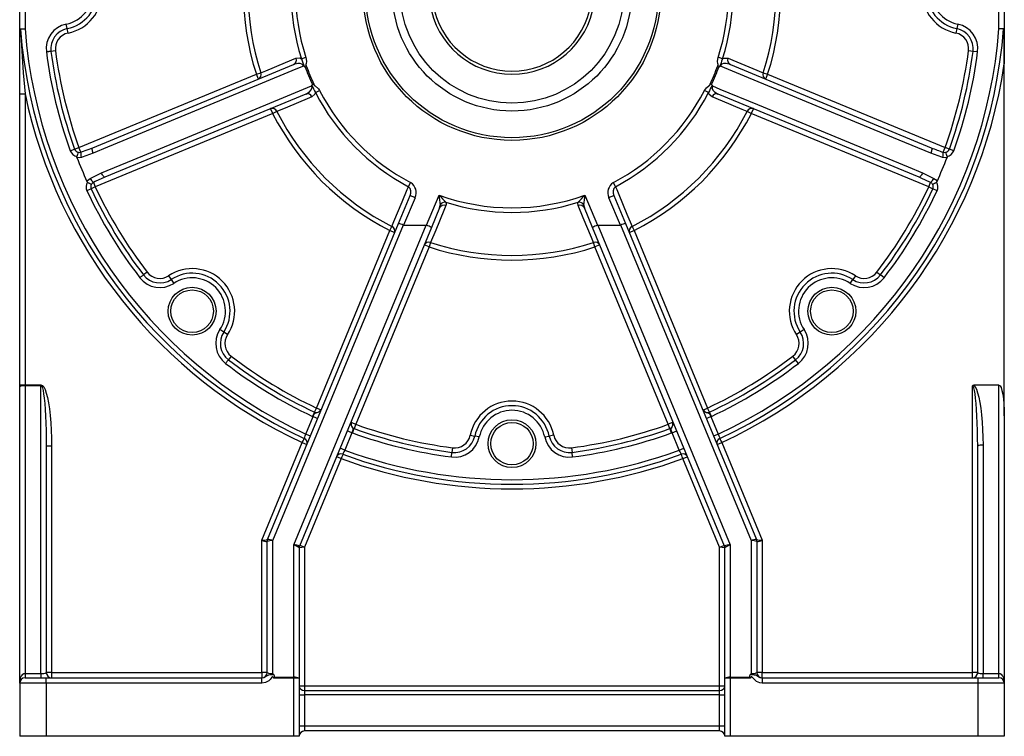
# Model space of a CAD drawing. Extents: x -817 to 1375, y -817 to 817.
# Drawn here: x 409 to 779, y -318 to -48 of the extents above; entities that cross this region are included whole.
import ezdxf

# ---------------------------------------------------------------- set-up
doc = ezdxf.new("R2010")
doc.units = 0
doc.linetypes.add('SLD-PLNÁ', pattern=[0])
doc.layers.add('VIDITELNE', color=2, linetype='SLD-PLNÁ')

msp = doc.modelspace()

# ---------------------------------------------------------------- linework, layer by layer
at = {"layer": 'VIDITELNE', "color": 2, "linetype": 'SLD-PLNÁ'}
for p, q in [((409, -51.52), (409, -37.5)), ((411, -37.5), (411, -51.52)), ((777, -51.52), (777, -37.5)), ((779, -37.5), (779, -64.78)), ((409, -51.52), (411, -51.52)), ((409, -75.97), (409, -51.52)), ((411, -51.52), (409.27, -51.65)), ((426.85, -51.48), (426.51, -49.78)), ((427.2, -53.18), (426.85, -51.48)), ((761.15, -51.48), (760.8, -53.18)), ((761.49, -49.78), (761.15, -51.48)), ((422.45, -59.83), (420.73, -60.05)), ((514.88, -62.82), (516.53, -62.29)), ((673.12, -62.82), (671.47, -62.29)), ((767.27, -60.05), (765.55, -59.83)), ((768.99, -60.28), (767.27, -60.05)), ((436.45, -96.27), (511.94, -64.99)), ((676.06, -64.99), (751.55, -96.27)), ((779, -197.09), (779, -64.78)), ((431.28, -96.24), (497.94, -68.63)), ((497.94, -68.63), (499.59, -68.1)), ((498.71, -70.48), (497.94, -68.63)), ((688.41, -68.1), (690.06, -68.63)), ((690.06, -68.63), (689.29, -70.48)), ((690.06, -68.63), (756.72, -96.24)), ((409, -75.97), (411, -75.97)), ((409, -185.4), (409, -75.97)), ((411, -75.97), (411, -185.4)), ((516.54, -76.08), (441.04, -107.35)), ((520.15, -75.54), (521.69, -74.75)), ((667.85, -75.54), (666.31, -74.75)), ((746.96, -107.35), (671.46, -76.08)), ((504.07, -83.41), (437.4, -111.02)), ((504.07, -83.41), (503.3, -81.56)), ((505.61, -82.62), (504.07, -83.41)), ((683.93, -83.41), (682.39, -82.62)), ((684.7, -81.56), (683.93, -83.41)), ((750.6, -111.02), (683.93, -83.41)), ((428.02, -97.42), (429.65, -96.83)), ((429.65, -96.83), (431.28, -96.24)), ((431.99, -97.97), (431.28, -96.24)), ((756.01, -97.97), (756.72, -96.24)), ((758.35, -96.83), (756.72, -96.24)), ((759.98, -97.42), (758.35, -96.83)), ((435.44, -107.81), (439.74, -105.74)), ((748.26, -105.74), (752.56, -107.81)), ((436.69, -109.3), (437.4, -111.02)), ((555.11, -110.91), (555.92, -109.38)), ((632.89, -110.91), (632.08, -109.38)), ((750.6, -111.02), (751.31, -109.3)), ((435.83, -111.76), (434.27, -112.5)), ((437.4, -111.02), (435.83, -111.76)), ((551.36, -124.77), (555.7, -114.28)), ((557.55, -115.05), (555.7, -114.28)), ((561.93, -125.39), (566.6, -114.09)), ((621.4, -114.09), (626.07, -125.39)), ((632.3, -114.28), (630.45, -115.05)), ((632.3, -114.28), (636.64, -124.77)), ((750.6, -111.02), (752.17, -111.76)), ((753.73, -112.5), (752.17, -111.76)), ((557.55, -115.05), (553.28, -125.36)), ((634.72, -125.36), (630.45, -115.05)), ((566.79, -118.87), (563.71, -126.3)), ((624.29, -126.3), (621.21, -118.87)), ((502.15, -243.56), (551.36, -124.77)), ((553.14, -125.34), (504, -243.98)), ((512, -245.57), (561.79, -125.36)), ((553.28, -125.36), (561.79, -125.36)), ((626.21, -125.36), (676, -245.57)), ((626.21, -125.36), (634.72, -125.36)), ((684, -243.98), (634.86, -125.34)), ((636.64, -124.77), (685.85, -243.56)), ((563.71, -126.3), (514.14, -245.97)), ((520.48, -194.1), (548.09, -127.43)), ((548.09, -127.43), (548.88, -125.89)), ((549.94, -128.2), (548.09, -127.43)), ((673.86, -245.97), (624.29, -126.3)), ((639.91, -127.43), (638.06, -128.2)), ((639.12, -125.89), (639.91, -127.43)), ((639.91, -127.43), (667.52, -194.1)), ((562.87, -133.56), (561.02, -132.79)), ((563.4, -131.91), (562.87, -133.56)), ((625.13, -133.56), (624.6, -131.91)), ((626.98, -132.79), (625.13, -133.56)), ((562.87, -133.56), (535.26, -200.22)), ((652.74, -200.22), (625.13, -133.56)), ((456.9, -143.02), (455.53, -144.07)), ((731.1, -143.02), (732.47, -144.07)), ((733.84, -145.13), (732.47, -144.07)), ((464.97, -144.36), (465.92, -145.81)), ((465.92, -145.81), (466.88, -147.25)), ((721.12, -147.25), (722.08, -145.81)), ((723.03, -144.36), (722.08, -145.81)), ((485.69, -165.58), (484.25, -164.62)), ((487.14, -166.53), (485.69, -165.58)), ((702.31, -165.58), (700.86, -166.53)), ((703.75, -164.62), (702.31, -165.58)), ((488.48, -174.6), (487.43, -175.97)), ((700.57, -175.97), (699.52, -174.6)), ((701.63, -177.34), (700.57, -175.97)), ((409, -185.4), (411, -185.4)), ((409, -186.09), (409, -185.4)), ((409, -297.5), (409, -186.09)), ((411, -185.4), (411, -185.75)), ((411, -185.4), (417, -185.4)), ((411, -185.75), (411, -293.85)), ((417, -185.75), (411, -185.75)), ((417, -185.75), (417, -185.4)), ((417, -293.85), (417, -185.75)), ((767, -293.5), (767, -185.75)), ((777, -185.57), (767.49, -185.57)), ((777, -293.85), (777, -185.57)), ((519.74, -195.67), (519, -197.23)), ((519.74, -195.67), (520.48, -194.1)), ((522.08, -194.76), (520.48, -194.1)), ((665.92, -194.76), (667.52, -194.1)), ((668.26, -195.67), (667.52, -194.1)), ((669, -197.23), (668.26, -195.67)), ((516.53, -203.88), (519.24, -197.34)), ((519.24, -197.34), (521, -198.06)), ((533.66, -199.56), (535.26, -200.22)), ((654.34, -199.56), (652.74, -200.22)), ((667, -198.06), (668.76, -197.34)), ((668.76, -197.34), (671.47, -203.88)), ((779, -197.09), (779, -297.5)), ((533.84, -203.38), (531.13, -209.93)), ((533.84, -203.38), (532.08, -202.66)), ((534.08, -203.48), (534.67, -201.85)), ((535.26, -200.22), (534.67, -201.85)), ((653.33, -201.85), (652.74, -200.22)), ((653.92, -203.48), (653.33, -201.85)), ((654.16, -203.38), (655.92, -202.66)), ((656.87, -209.93), (654.16, -203.38)), ((500, -243.79), (515.2, -207.09)), ((515.2, -207.09), (516.96, -207.82)), ((516.53, -203.88), (518.29, -204.61)), ((578.32, -204.3), (580.02, -204.65)), ((581.72, -204.99), (580.02, -204.65)), ((606.28, -204.99), (607.98, -204.65)), ((609.68, -204.3), (607.98, -204.65)), ((669.71, -204.61), (671.47, -203.88)), ((671.04, -207.82), (672.8, -207.09)), ((672.8, -207.09), (688, -243.79)), ((419, -208.43), (419, -293.5)), ((421, -208.43), (419, -208.43)), ((421, -208.43), (421, -293.5)), ((531.13, -209.93), (529.37, -209.2)), ((571.22, -212.49), (571.45, -210.77)), ((571.67, -209.05), (571.45, -210.77)), ((616.33, -209.05), (616.55, -210.77)), ((616.78, -212.49), (616.55, -210.77)), ((656.87, -209.93), (658.63, -209.2)), ((769, -293.5), (769, -208.43)), ((771, -208.09), (771, -293.85)), ((529.8, -213.13), (516, -246.45)), ((529.8, -213.13), (528.05, -212.41)), ((658.2, -213.13), (659.95, -212.41)), ((672, -246.45), (658.2, -213.13)), ((500, -293.5), (500, -243.79)), ((502.15, -243.56), (502.15, -243.56)), ((504, -243.98), (504, -293.85)), ((684, -293.85), (684, -243.98)), ((685.85, -243.56), (685.85, -243.56)), ((688, -243.79), (688, -293.5)), ((502, -293.5), (502, -244.33)), ((502, -244.33), (502, -244.33)), ((512, -295.33), (512, -245.57)), ((516, -246.45), (514, -246.69)), ((514, -246.67), (514, -295.67)), ((516, -246.45), (514.24, -245.73)), ((516, -246.45), (516, -298.5)), ((672, -246.45), (673.76, -245.73)), ((674, -246.69), (672, -246.45)), ((672, -298.5), (672, -246.45)), ((674, -295.67), (674, -246.67)), ((676, -245.57), (676, -295.33)), ((686, -244.33), (686, -293.5)), ((686, -244.33), (686, -244.33)), ((411, -293.85), (417, -293.85)), ((411, -293.85), (411, -295.5)), ((411, -295.5), (419, -295.5)), ((417, -293.85), (417, -295.5)), ((421, -293.5), (419, -293.5)), ((419, -297.5), (419, -295.5)), ((419, -295.5), (500.02, -295.5)), ((421, -293.5), (421, -295.5)), ((421, -293.5), (500, -293.5)), ((502, -293.5), (500, -293.5)), ((500, -293.5), (500, -295.5)), ((500.02, -297.5), (500.02, -295.5)), ((512, -295.67), (504.54, -295.67)), ((504.71, -295.33), (512, -295.33)), ((512, -295.67), (512, -295.33)), ((512, -317.5), (512, -295.67)), ((514, -295.67), (512, -295.67)), ((514, -295.67), (514, -317.5)), ((676, -295.67), (674, -295.67)), ((674, -317.5), (674, -295.67)), ((676, -295.33), (683.29, -295.33)), ((676, -295.33), (676, -295.67)), ((683.46, -295.67), (676, -295.67)), ((676, -295.67), (676, -317.5)), ((688, -293.5), (686, -293.5)), ((687.98, -295.5), (687.98, -297.5)), ((687.98, -295.5), (769, -295.5)), ((688, -295.5), (688, -293.5)), ((688, -293.5), (767, -293.5)), ((767, -295.5), (767, -293.5)), ((769, -293.5), (767, -293.5)), ((769, -295.5), (769, -297.5)), ((769, -295.5), (777, -295.5)), ((771, -295.5), (771, -293.85)), ((771, -293.85), (777, -293.85)), ((777, -295.5), (777, -293.85)), ((409, -297.5), (409, -317.5)), ((419, -297.5), (409, -297.5)), ((419, -297.5), (419, -317.5)), ((500.02, -297.5), (419, -297.5)), ((514, -298.5), (516, -298.5)), ((516, -298.5), (516, -300.23)), ((516, -298.5), (672, -298.5)), ((672, -300.23), (672, -298.5)), ((672, -298.5), (674, -298.5)), ((769, -297.5), (687.98, -297.5)), ((769, -297.5), (769, -317.5)), ((779, -297.5), (769, -297.5)), ((779, -297.5), (779, -317.5)), ((514, -301.96), (516, -301.96)), ((516, -300.23), (516, -301.96)), ((516, -300.23), (672, -300.23)), ((516, -301.96), (516, -313.5)), ((672, -301.96), (516, -301.96)), ((672, -301.96), (672, -300.23)), ((672, -313.5), (672, -301.96)), ((672, -301.96), (674, -301.96)), ((514, -313.5), (516, -313.5)), ((516, -313.5), (516, -315.5)), ((516, -313.5), (672, -313.5)), ((672, -313.5), (674, -313.5)), ((672, -315.5), (672, -313.5)), ((419, -317.5), (409, -317.5)), ((512, -317.5), (419, -317.5)), ((514, -317.5), (512, -317.5)), ((672, -315.5), (516, -315.5)), ((676, -317.5), (674, -317.5)), ((769, -317.5), (676, -317.5)), ((779, -317.5), (769, -317.5))]:
    msp.add_line(p, q, dxfattribs=at)
for points in [[(409, -51.52), (409, -51.53), (409.02, -51.55), (409.04, -51.57), (409.07, -51.58), (409.11, -51.6), (409.16, -51.62), (409.21, -51.63), (409.27, -51.65)], [(409.27, -51.65), (410.27, -68.09), (411, -75.97)], [(778.73, -51.58), (778.3, -51.56), (777.73, -51.54), (777.03, -51.52), (777, -51.52)], [(779, -64.78), (779, -60.78), (778.99, -57.72), (778.97, -55.68), (778.94, -54.31), (778.92, -53.39), (778.89, -52.78), (778.87, -52.37), (778.84, -52.09), (778.82, -51.91), (778.81, -51.79), (778.79, -51.7), (778.77, -51.63), (778.76, -51.6), (778.74, -51.58), (778.73, -51.58)], [(420.73, -60.05), (420.59, -60.07), (420.41, -60.1), (420.22, -60.12), (420, -60.15), (419.77, -60.18), (419.53, -60.21), (419.27, -60.24), (419.01, -60.28)], [(499.59, -68.1), (501.44, -67.33), (508.86, -64.27), (512.83, -62.63)], [(512.83, -62.63), (514.21, -62.54), (514.88, -62.82)], [(516.53, -62.29), (516.74, -63.81), (516.66, -64.56), (516.58, -64.94), (516.54, -65.11), (516.54, -65.22), (516.56, -65.29), (516.62, -65.38), (516.7, -65.46)], [(671.3, -65.46), (671.39, -65.37), (671.45, -65.29), (671.46, -65.22), (671.46, -65.11), (671.42, -64.93), (671.35, -64.56), (671.26, -63.81), (671.47, -62.29)], [(673.12, -62.82), (672.77, -63.76), (672.63, -64.32), (672.52, -64.69), (672.41, -64.98), (672.28, -65.28), (672.16, -65.61), (672.11, -65.75)], [(673.12, -62.82), (673.76, -62.55), (675.17, -62.63)], [(675.17, -62.63), (677.02, -63.4), (684.44, -66.46), (688.41, -68.1)], [(515.63, -65.6), (512.79, -66.78), (498.64, -72.64), (442.05, -96.09), (436.67, -98.32)], [(515.63, -65.6), (515.5, -65.32), (515.44, -65.24), (515.15, -64.95), (515.05, -64.89), (514.42, -64.65), (513.48, -64.6), (511.94, -64.99)], [(516.2, -65.78), (516.68, -65.46), (516.7, -65.46)], [(671.8, -65.78), (671.32, -65.46), (671.3, -65.46)], [(676.06, -64.99), (674.48, -64.6), (673.5, -64.66), (672.89, -64.92), (672.63, -65.14), (672.54, -65.25), (672.4, -65.52), (672.37, -65.6)], [(751.33, -98.32), (739.49, -93.42), (682.9, -69.97), (672.37, -65.6)], [(439.74, -105.74), (451.59, -100.84), (508.18, -77.4), (518.71, -73.05)], [(516.54, -76.08), (517.93, -75.25), (518.58, -74.51), (518.83, -73.89), (518.85, -73.56), (518.84, -73.41), (518.75, -73.12), (518.71, -73.05)], [(518.99, -72.52), (519.56, -72.4), (519.57, -72.4)], [(519.57, -72.4), (519.58, -72.58), (519.61, -72.65), (519.68, -72.73), (520.07, -72.99), (521.32, -74.15), (521.69, -74.75)], [(666.31, -74.75), (667.07, -73.7), (668.08, -72.89), (668.35, -72.7), (668.4, -72.64), (668.42, -72.57), (668.43, -72.45), (668.43, -72.4)], [(669.01, -72.52), (668.44, -72.4), (668.43, -72.4)], [(669.29, -73.05), (669.18, -73.33), (669.16, -73.44), (669.17, -73.85), (669.19, -73.96), (669.47, -74.58), (670.1, -75.27), (671.46, -76.08)], [(669.29, -73.05), (672.13, -74.22), (686.28, -80.08), (742.87, -103.51), (748.26, -105.74)], [(518.83, -77.12), (516.98, -77.89), (509.58, -80.97), (505.61, -82.62)], [(520.15, -75.54), (519.89, -76.18), (518.83, -77.12)], [(669.17, -77.12), (668.13, -76.21), (667.85, -75.54)], [(682.39, -82.62), (680.54, -81.85), (673.14, -78.77), (669.17, -77.12)], [(430.52, -99.95), (430.48, -99.76), (430.49, -99.62)], [(432.17, -99.9), (431.42, -100.02), (430.52, -99.95)], [(431.99, -97.97), (432.28, -97.86), (436.45, -96.27)], [(436.67, -98.32), (432.46, -99.81), (432.17, -99.9)], [(436.67, -98.32), (436.53, -97.96), (436.42, -97.6), (436.34, -97.26), (436.29, -96.96), (436.28, -96.7), (436.3, -96.49), (436.36, -96.34), (436.45, -96.27)], [(751.55, -96.27), (751.64, -96.34), (751.7, -96.49), (751.72, -96.7), (751.71, -96.96), (751.66, -97.26), (751.58, -97.6), (751.47, -97.96), (751.33, -98.32)], [(755.83, -99.9), (755.54, -99.81), (751.33, -98.32)], [(757.48, -99.95), (757.04, -100.02), (755.83, -99.9)], [(756.01, -97.97), (756.61, -98.03), (757, -97.95)], [(757.51, -99.62), (757.51, -99.81), (757.48, -99.95)], [(441.04, -107.35), (440.92, -107.36), (440.78, -107.3), (440.61, -107.17), (440.44, -106.97), (440.26, -106.72), (440.08, -106.43), (439.9, -106.09), (439.74, -105.74)], [(748.26, -105.74), (748.1, -106.09), (747.92, -106.43), (747.74, -106.72), (747.56, -106.97), (747.39, -107.17), (747.22, -107.3), (747.08, -107.36), (746.96, -107.35)], [(434.24, -108.93), (434.51, -108.58), (435.44, -107.81)], [(434.46, -109.19), (434.32, -109.06), (434.24, -108.93)], [(436.69, -109.3), (436.22, -109.68), (436, -110.01)], [(441.04, -107.35), (437.42, -108.95), (436.69, -109.3)], [(548.88, -125.89), (549.65, -124.04), (552.73, -116.64), (554.66, -111.98), (555.11, -110.91)], [(632.89, -110.91), (633.34, -111.98), (634.11, -113.83), (637.19, -121.24), (639.12, -125.89)], [(751.31, -109.3), (747.71, -107.67), (746.96, -107.35)], [(752.56, -107.81), (753.17, -108.25), (753.76, -108.93)], [(753.76, -108.93), (753.65, -109.1), (753.54, -109.19)], [(569.15, -117.98), (568.38, -119.84), (565.33, -127.25), (563.4, -131.91)], [(566.79, -118.87), (566.9, -118.54), (566.97, -117.74)], [(569.09, -116.75), (569.24, -117.65), (569.15, -117.98)], [(618.85, -117.98), (618.79, -117.12), (618.91, -116.75)], [(624.6, -131.91), (623.83, -130.06), (620.77, -122.64), (618.85, -117.98)], [(621.03, -117.74), (621.02, -118.06), (621.21, -118.87)], [(455.53, -144.07), (455.42, -144.16), (455.28, -144.27), (455.12, -144.39), (454.95, -144.52), (454.77, -144.66), (454.57, -144.81), (454.37, -144.97), (454.16, -145.13)], [(487.43, -175.97), (487.34, -176.08), (487.23, -176.22), (487.11, -176.38), (486.98, -176.55), (486.84, -176.73), (486.69, -176.93), (486.53, -177.13), (486.37, -177.34)], [(417, -185.4), (417.52, -185.6), (418.04, -186.18), (418.53, -187.15), (419, -188.49), (419.44, -190.16), (419.83, -192.15), (420.17, -194.41), (420.46, -196.92), (420.7, -199.62), (420.86, -202.47), (420.97, -205.43), (421, -208.43)], [(417, -185.75), (417.26, -185.94), (417.52, -186.52), (417.77, -187.47), (418, -188.79), (418.22, -190.43), (418.41, -192.39), (418.59, -194.62), (418.73, -197.09), (418.85, -199.75), (418.93, -202.56), (418.98, -205.47), (419, -208.43)], [(769, -208.43), (768.98, -205.47), (768.93, -202.56), (768.85, -199.75), (768.73, -197.09), (768.59, -194.62), (768.41, -192.39), (768.22, -190.44), (768, -188.79), (767.77, -187.48), (767.52, -186.52), (767.26, -185.94), (767, -185.75)], [(767.49, -185.57), (768.01, -186.13), (768.51, -187.08), (768.98, -188.38), (769.42, -190.02), (769.82, -191.98), (770.17, -194.22), (770.46, -196.69), (770.69, -199.36), (770.86, -202.19), (770.97, -205.11), (771, -208.09)], [(777, -185.57), (777.39, -185.8), (777.77, -186.45), (778.11, -187.51), (778.41, -188.95), (778.66, -190.69), (778.85, -192.68), (778.96, -194.84), (779, -197.09)], [(519.24, -197.34), (519.42, -196.96), (519.72, -196.38), (519.93, -196.12), (520.09, -196.01), (520.46, -195.92), (520.81, -195.85), (521.41, -195.58), (521.55, -195.47), (521.87, -195.14), (522.04, -194.86), (522.09, -194.75)], [(522.08, -194.76), (522.08, -194.76), (522.09, -194.75)], [(522.09, -194.75), (522.11, -194.73), (522.15, -194.72), (522.28, -194.72), (522.35, -194.78), (522.35, -194.81), (522.35, -194.81)], [(665.65, -194.81), (665.65, -194.81), (665.65, -194.78), (665.72, -194.72), (665.85, -194.72), (665.89, -194.73), (665.91, -194.75)], [(665.91, -194.75), (665.96, -194.87), (666.22, -195.25), (666.46, -195.49), (666.93, -195.76), (667.61, -195.94), (667.89, -196.01), (667.99, -196.06), (668.17, -196.22), (668.48, -196.73), (668.76, -197.34)], [(665.91, -194.75), (665.92, -194.76), (665.92, -194.76)], [(533.43, -199.4), (533.43, -199.4), (533.45, -199.37), (533.55, -199.38), (533.64, -199.47), (533.66, -199.52), (533.66, -199.54)], [(533.66, -199.54), (533.61, -199.66), (533.52, -200.11), (533.53, -200.45), (533.66, -200.97), (534.02, -201.58), (534.17, -201.83), (534.2, -201.94), (534.22, -202.18), (534.07, -202.76), (533.84, -203.38)], [(533.66, -199.54), (533.66, -199.55), (533.66, -199.56)], [(654.16, -203.38), (654.01, -202.99), (653.82, -202.37), (653.78, -202.03), (653.82, -201.85), (654.02, -201.52), (654.21, -201.22), (654.45, -200.6), (654.48, -200.43), (654.47, -199.97), (654.39, -199.65), (654.34, -199.54)], [(654.34, -199.54), (654.34, -199.52), (654.36, -199.47), (654.45, -199.38), (654.55, -199.37), (654.57, -199.4), (654.57, -199.4)], [(654.34, -199.56), (654.34, -199.55), (654.34, -199.54)], [(515.2, -207.09), (515.48, -206.49), (515.73, -205.95), (515.93, -205.52)], [(515.93, -205.52), (516.1, -205.06), (516.3, -204.51), (516.53, -203.88)], [(671.47, -203.88), (671.72, -204.57), (671.92, -205.11), (672.07, -205.52)], [(672.07, -205.52), (672.25, -205.9), (672.49, -206.43), (672.8, -207.09)], [(531.13, -209.93), (530.82, -210.59), (530.58, -211.12), (530.4, -211.51)], [(657.6, -211.51), (657.4, -211.07), (657.15, -210.53), (656.87, -209.93)], [(530.4, -211.51), (530.25, -211.91), (530.05, -212.45), (529.8, -213.13)], [(658.2, -213.13), (657.97, -212.51), (657.77, -211.96), (657.6, -211.51)], [(514.14, -245.96), (514.14, -245.97), (514.14, -245.97), (514.14, -245.97)], [(673.86, -245.97), (673.86, -245.97), (673.86, -245.97), (673.86, -245.96)], [(409, -297.5), (409.04, -296.79), (409.15, -296.1), (409.34, -295.47), (409.59, -294.92), (409.89, -294.46), (410.23, -294.13), (410.61, -293.92), (411, -293.85)], [(500.02, -295.5), (500.71, -295.38), (501.31, -295.07), (501.82, -294.71), (502.61, -294.38), (503.33, -294.3), (504.13, -294.29), (504.48, -294.29)], [(504.54, -295.67), (504.29, -295.34), (504.11, -295.12), (504.05, -295.08), (504.01, -295.07), (503.98, -295.07), (503.93, -295.09), (503.79, -295.23), (503.46, -295.67), (503.12, -296.09), (502.57, -296.6), (501.37, -297.27), (500.02, -297.5)], [(504, -293.85), (504.01, -293.85), (504.48, -294.29)], [(504.54, -295.67), (504.54, -295.67), (504.71, -295.33)], [(683.29, -295.33), (683.46, -295.67), (683.46, -295.67)], [(687.98, -297.5), (687.09, -297.4), (685.82, -296.88), (684.47, -295.58), (684.16, -295.17), (684.07, -295.09), (684.02, -295.07), (683.98, -295.07), (683.94, -295.09), (683.88, -295.13), (683.73, -295.31), (683.46, -295.67)], [(683.52, -294.29), (683.99, -293.85), (684, -293.85)], [(683.52, -294.29), (684.27, -294.29), (684.99, -294.33), (685.62, -294.44), (686.38, -294.85), (686.98, -295.25), (687.71, -295.48), (687.98, -295.5)], [(777, -293.85), (777.39, -293.92), (777.77, -294.13), (778.11, -294.46), (778.41, -294.92), (778.66, -295.47), (778.85, -296.1), (778.96, -296.79), (779, -297.5)]]:
    msp.add_lwpolyline(points, dxfattribs=at)
for centre, radius in [((594, -37.5), 56), ((594, -37.5), 55), ((594, -37.5), 45), ((594, -37.5), 42), ((473.79, -157.71), 9), ((473.79, -157.71), 8), ((714.21, -157.71), 9), ((714.21, -157.71), 8), ((594, -207.5), 9), ((594, -207.5), 8)]:
    msp.add_circle(centre, radius, dxfattribs=at)
for centre, radius, start, end in [((594, -37.5), 100.98, 162.0442, 197.9558), ((594, -37.5), 99.24, 162.0442, 197.9558), ((594, -37.5), 99.24, 342.0442, 17.9558), ((594, -37.5), 100.98, 342.0442, 17.9558), ((594, -37.5), 31.15, 106.791, 73.209), ((594, -37.5), 30, 107.4576, 72.5424), ((594, -37.5), 83.08, 162.2543, 197.7457), ((594, -37.5), 81.35, 162.2543, 197.7457), ((594, -37.5), 81.35, 342.2543, 17.7457), ((594, -37.5), 83.08, 342.2543, 17.7457), ((424, -37.5), 16, 281.5291, 78.4709), ((764, -37.5), 16, 101.5291, 258.4709), ((424, -37.5), 12.54, 281.5291, 78.4709), ((424, -37.5), 14.27, 281.5291, 78.4709), ((764, -37.5), 14.27, 101.5291, 258.4709), ((764, -37.5), 12.54, 101.5291, 258.4709), ((594, -37.5), 185.27, 184.3795, 245.0776), ((594, -37.5), 183.54, 184.3795, 245.033), ((428.4, -59.06), 9.46, 101.5291, 187.4163), ((428.4, -59.06), 7.73, 101.5291, 187.4163), ((594, -37.5), 183.54, 294.967, 355.6205), ((594, -37.5), 185.27, 294.9224, 355.641), ((759.6, -59.06), 7.73, 352.5837, 78.4709), ((759.6, -59.06), 9.46, 352.5837, 78.4709), ((428.4, -59.06), 6, 101.5291, 187.4163), ((759.6, -59.06), 6, 352.5837, 78.4709), ((594, -37.5), 176.46, 187.4163, 199.8495), ((594, -37.5), 174.73, 187.4163, 199.8495), ((594, -37.5), 173, 187.4163, 199.8495), ((511.12, -63.33), 1.85, 296.5168, 22.1953), ((541.13, -55.38), 27.29, 195.8255, 202.3411), ((676.88, -63.33), 1.85, 157.8047, 243.4832), ((594, -37.5), 173, 340.1505, 352.5837), ((594, -37.5), 174.73, 340.1505, 352.5837), ((594, -37.5), 176.46, 340.1505, 352.5837), ((514.45, -67.94), 2.62, 56.7261, 63.3101), ((516.06, -65.51), 0.296, 234.6768, 296.9249), ((594, -37.5), 82.78, 199.9717, 205.0283), ((594, -37.5), 82.2, 199.8812, 205.1188), ((594, -37.5), 82.2, 334.8812, 340.1188), ((594, -37.5), 82.78, 334.9717, 340.0283), ((671.94, -65.52), 0.285, 241.6861, 306.7121), ((673.55, -67.94), 2.62, 116.6912, 123.2726), ((594, -37.5), 187, 294.9212, 351.6127), ((497.88, -68.81), 1.86, 296.5678, 22.7773), ((690.12, -68.81), 1.86, 157.2227, 243.4322), ((516.22, -72.22), 2.62, 341.6912, 348.2726), ((519.07, -72.8), 0.285, 106.6861, 171.7121), ((592.93, -38.45), 81.69, 204.8288, 207.0046), ((1105.32, -286.4), 485.63, 153.9003, 154.2663), ((668.92, -72.8), 0.296, 9.6768, 71.9249), ((671.78, -72.22), 2.62, 191.7261, 198.3101), ((594, -37.5), 187, 191.872, 245.0788), ((517.12, -77.84), 1.85, 22.8047, 108.4832), ((594, -37.5), 83.08, 207.2543, 242.0873), ((594, -37.5), 81.35, 207.2543, 242.0873), ((594, -37.5), 81.35, 297.9127, 332.7457), ((594, -37.5), 83.08, 297.9127, 332.7457), ((670.88, -77.84), 1.85, 71.5168, 157.1953), ((503.89, -83.33), 1.86, 22.2227, 108.4322), ((594, -37.5), 100.98, 207.0442, 242.9558), ((594, -37.5), 99.24, 207.0442, 242.9558), ((594, -37.5), 99.24, 297.0442, 332.9558), ((594, -37.5), 100.98, 297.0442, 332.9558), ((684.11, -83.33), 1.86, 71.5678, 157.7773), ((431.28, -96.24), 3.46, 199.8495, 256.8859), ((431.28, -96.24), 1.73, 199.8495, 260.8834), ((439.42, -101.45), 9.11, 157.4259, 168.3895), ((431.52, -96.28), 1.75, 252.8648, 285.6328), ((435.75, -98.6), 3.81, 170.3725, 199.8692), ((782.08, -22.92), 79.45, 247.4019, 250.8408), ((752.25, -98.6), 3.81, 340.1308, 9.6275), ((756.72, -96.24), 1.73, 279.1166, 340.1505), ((748.58, -101.45), 9.11, 11.6105, 22.5741), ((756.72, -96.24), 3.46, 283.1141, 340.1505), ((594, -37.5), 175, 200.909, 204.091), ((594, -37.5), 175, 335.909, 339.091), ((437.4, -111.02), 3.46, 148.1141, 205.1505), ((439.47, -101.59), 9.11, 236.6105, 247.5741), ((438.89, -106.2), 3.81, 205.1308, 234.6275), ((437.4, -111.02), 1.73, 144.1166, 205.1505), ((553.42, -112.95), 2.64, 329.6726, 50.3055), ((553.54, -113.13), 4.44, 334.5026, 57.6115), ((634.43, -113.12), 4.42, 122.0899, 205.7959), ((634.53, -112.94), 2.61, 129.0688, 210.9532), ((749.11, -106.2), 3.81, 305.3725, 334.8692), ((750.45, -110.83), 1.75, 27.8648, 60.6328), ((748.53, -101.59), 9.11, 292.4259, 303.3895), ((750.6, -111.02), 1.73, 334.8495, 35.8834), ((750.6, -111.02), 3.46, 334.8495, 31.8859), ((594, -37.5), 176.46, 205.1505, 217.5837), ((594, -37.5), 174.73, 205.1505, 217.5837), ((594, -37.5), 173, 205.1505, 217.5837), ((757.56, 61.59), 259.48, 222.6145, 223.418), ((594, -37.5), 81.35, 250.3185, 289.6815), ((791.26, -93.6), 225.59, 185.2109, 186.1426), ((430.44, 61.59), 259.48, 316.582, 317.3855), ((396.74, -93.6), 225.59, 353.8574, 354.7891), ((594, -37.5), 173, 322.4163, 334.8495), ((594, -37.5), 174.73, 322.4163, 334.8495), ((594, -37.5), 176.46, 322.4163, 334.8495), ((568.45, -119.7), 1.85, 67.84, 153.4862), ((568.93, -119.18), 2.44, 86.3188, 143.7303), ((594, -37.5), 83.08, 252.5492, 287.4508), ((619.55, -119.7), 1.85, 26.5138, 112.16), ((619.07, -119.18), 2.44, 36.2697, 93.6812), ((550.53, -130.48), 5.77, 63.1003, 81.7858), ((553.27, -125.01), 0.35, 248.1899, 270.5327), ((561.8, -125.71), 0.345, 67.8572, 90.5194), ((559.97, -131.4), 6.32, 53.7396, 72.0079), ((628.03, -131.4), 6.32, 107.9921, 126.2604), ((626.2, -125.71), 0.345, 89.4806, 112.1428), ((634.73, -125.01), 0.35, 269.4673, 291.8101), ((637.47, -130.48), 5.77, 98.2142, 116.8997), ((548.17, -127.61), 1.86, 341.5678, 67.7773), ((639.83, -127.61), 1.86, 112.2227, 198.4322), ((562.69, -133.62), 1.86, 67.2227, 153.4322), ((594, -37.5), 99.24, 252.0442, 287.9558), ((625.31, -133.62), 1.86, 26.5678, 112.7773), ((594, -37.5), 100.98, 252.0442, 287.9558), ((461.66, -139.36), 7.73, 217.5837, 303.4709), ((461.66, -139.36), 6, 217.5837, 303.4709), ((473.79, -157.71), 16, 326.5291, 123.4709), ((473.79, -157.71), 14.27, 326.5291, 123.4709), ((714.21, -157.71), 16, 56.5291, 213.4709), ((714.21, -157.71), 14.27, 56.5291, 213.4709), ((726.34, -139.36), 7.73, 236.5291, 322.4163), ((726.34, -139.36), 6, 236.5291, 322.4163), ((461.66, -139.36), 9.46, 217.5837, 303.4709), ((473.79, -157.71), 12.54, 326.5291, 123.4709), ((714.21, -157.71), 12.54, 56.5291, 213.4709), ((726.34, -139.36), 9.46, 236.5291, 322.4163), ((492.14, -169.84), 9.46, 146.5291, 232.4163), ((492.14, -169.84), 7.73, 146.5291, 232.4163), ((695.86, -169.84), 7.73, 307.5837, 33.4709), ((695.86, -169.84), 9.46, 307.5837, 33.4709), ((492.14, -169.84), 6, 146.5291, 232.4163), ((695.86, -169.84), 6, 307.5837, 33.4709), ((594, -37.5), 176.46, 232.4163, 244.8495), ((594, -37.5), 174.73, 232.4163, 244.8495), ((594, -37.5), 173, 232.4163, 244.8495), ((594, -37.5), 173, 295.1505, 307.5837), ((594, -37.5), 174.73, 295.1505, 307.5837), ((594, -37.5), 176.46, 295.1505, 307.5837), ((410.52, -188.89), 3.18, 81.2205, 118.4816), ((767.44, -186.21), 0.636, 85.3471, 133.8016), ((594, -207.5), 16, 11.5291, 168.4709), ((520.48, -194.1), 1.73, 244.8495, 337.5), ((594, -207.5), 14.27, 11.5291, 168.4709), ((594, -207.5), 12.54, 11.5291, 168.4709), ((667.52, -194.1), 1.73, 202.5, 295.1505), ((520.48, -194.1), 3.46, 244.8495, 249.1542), ((535.26, -200.22), 1.73, 157.5, 250.1505), ((652.74, -200.22), 1.73, 289.8495, 22.5), ((667.52, -194.1), 3.46, 290.8458, 295.1505), ((535.26, -200.22), 3.46, 245.8458, 250.1505), ((594, -37.5), 176.46, 250.1505, 262.5837), ((594, -37.5), 174.73, 250.1505, 262.5837), ((594, -37.5), 173, 250.1505, 262.5837), ((594, -37.5), 173, 277.4163, 289.8495), ((594, -37.5), 174.73, 277.4163, 289.8495), ((594, -37.5), 176.46, 277.4163, 289.8495), ((652.74, -200.22), 3.46, 289.8495, 294.1542), ((515.31, -207.18), 1.78, 341.7182, 69.4261), ((572.44, -203.1), 9.46, 262.5837, 348.4709), ((572.44, -203.1), 7.73, 262.5837, 348.4709), ((572.44, -203.1), 6, 262.5837, 348.4709), ((615.56, -203.1), 9.46, 191.5291, 277.4163), ((615.56, -203.1), 7.73, 191.5291, 277.4163), ((615.56, -203.1), 6, 191.5291, 277.4163), ((672.69, -207.18), 1.78, 110.5739, 198.2818), ((594, -37.5), 183.54, 249.967, 290.033), ((770.52, -211.23), 3.18, 81.2205, 118.4816), ((529.66, -213.13), 1.78, 65.5739, 153.2818), ((594, -37.5), 187, 249.9212, 290.0788), ((594, -37.5), 185.27, 249.9224, 290.0776), ((658.34, -213.13), 1.78, 26.7182, 114.4261), ((499.91, -232.65), 11.14, 270.4798, 281.6221), ((503.46, -234.91), 9.53, 248.7209, 261.1923), ((504, -244.33), 2, 157.5, 180), ((503.99, -244.33), 1.99, 157.5014, 180.0886), ((503.52, -247.12), 3.18, 81.2205, 118.4816), ((502.42, -246.66), 3.11, 59.5262, 94.9758), ((685.58, -246.66), 3.11, 85.0242, 120.4738), ((684.48, -247.12), 3.18, 61.5184, 98.7795), ((684, -244.33), 2, 0, 22.5), ((684.01, -244.33), 1.99, 359.9114, 22.4986), ((688.09, -232.65), 11.14, 258.3779, 269.5202), ((684.54, -234.91), 9.53, 278.8077, 291.2791), ((512.44, -249.19), 3.64, 62.1909, 96.9629), ((510.86, -250), 4.57, 46.7259, 75.6293), ((515.85, -246.67), 1.85, 157.4849, 179.9899), ((515.9, -246.69), 1.9, 157.5, 180), ((675.58, -249.32), 3.77, 83.6448, 117.2015), ((672.15, -246.67), 1.85, 0.0101, 22.5151), ((672.1, -246.69), 1.9, 0, 22.5), ((677.06, -249.86), 4.42, 103.8596, 133.7852), ((411, -297.5), 2, 90, 180), ((417.48, -290.71), 3.18, 261.2205, 298.4816), ((421, -293.5), 2, 180, 270), ((500, -293.5), 2, 270, 0), ((503.52, -290.71), 3.18, 241.5184, 278.7795), ((503.82, -294.99), 0.955, 339.0898, 46.5211), ((512.48, -298.47), 3.18, 61.5184, 98.7795), ((675.52, -298.47), 3.18, 81.2205, 118.4816), ((684.18, -294.99), 0.953, 133.4321, 200.957), ((684.5, -290.82), 3.07, 260.5255, 299.1766), ((688, -293.5), 2, 180, 270), ((767, -293.5), 2, 270, 0), ((770.52, -290.71), 3.18, 241.5184, 278.7795), ((777, -297.5), 2, 0, 90), ((515.88, -298.36), 1.88, 184.4019, 273.8113), ((672.12, -298.36), 1.88, 266.1887, 355.5981), ((516, -317.5), 2, 90, 180), ((672, -317.5), 2, 0, 90)]:
    msp.add_arc(centre, radius, start, end, dxfattribs=at)

doc.saveas('drawing.dxf')
